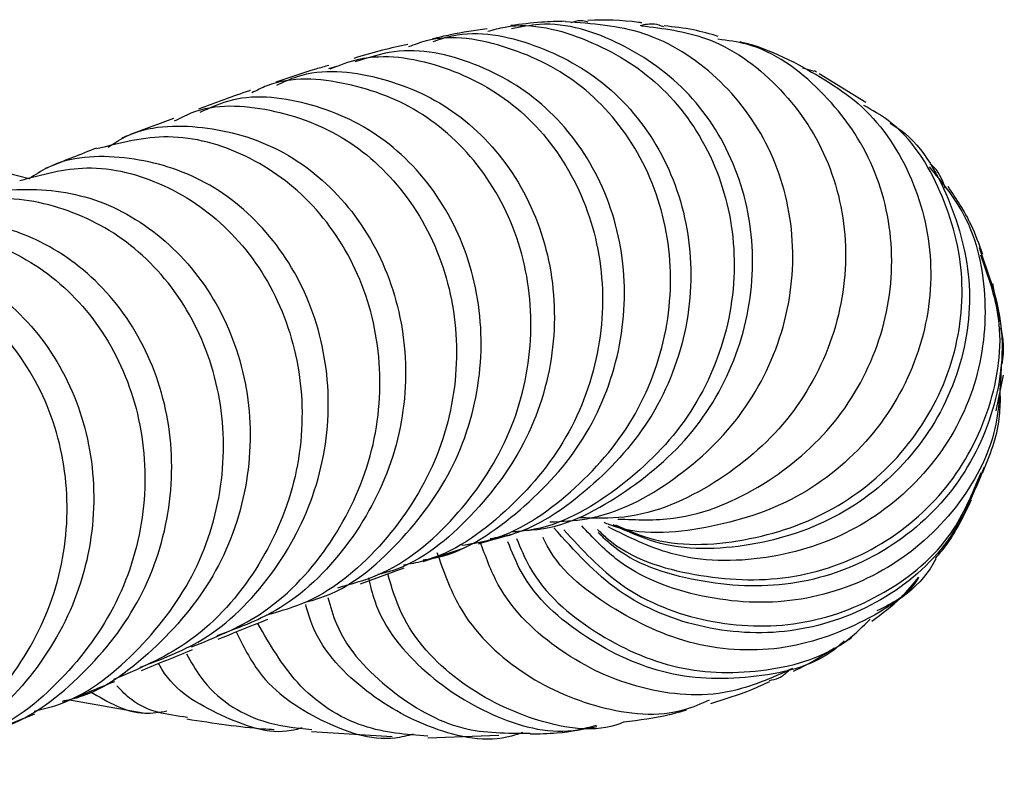
# Model space of a CAD drawing. Units: millimetres. Extents: x 3 to 4997, y 5 to 4995.
# Drawn here: x 2729 to 2758, y 965 to 988 of the extents above; entities that cross this region are included whole.
import ezdxf

# ---------------------------------------------------------------- set-up
doc = ezdxf.new("R2010")
doc.units = ezdxf.units.MM

msp = doc.modelspace()

# ---------------------------------------------------------------- linework, layer by layer
at = {"color": 7, "linetype": 'Continuous', "lineweight": 25}
for p, q in [((2738.374, 986.415), (2738.135, 986.353)), ((2752.663, 986.271), (2752.318, 986.373)), ((2752.73, 986.251), (2752.669, 986.289)), ((2754.2, 985.341), (2752.811, 986.2)), ((2729.174, 983.055), (2728.515, 983.225)), ((2758.204, 978.794), (2758.005, 979.93)), ((2758.102, 976.114), (2758.322, 977.185)), ((2740.964, 971.614), (2742.139, 972.001)), ((2739.084, 970.945), (2740.39, 971.421)), ((2730.382, 967.471), (2732.592, 967.086)), ((2727.749, 966.415), (2729.345, 967.055)), ((2737.626, 966.519), (2740.039, 966.372)), ((2741.098, 966.33), (2743.229, 966.414))]:
    msp.add_line(p, q, dxfattribs=at)
for points, knots in [([(2745.389, 987.732), (2745.483, 987.765), (2745.648, 987.822), (2745.814, 987.779), (2745.885, 987.761)], [0, 0, 0, 0, 0.577012, 1, 1, 1, 1]), ([(2747.504, 987.725), (2747.469, 987.73), (2746.935, 987.804), (2746.399, 987.821), (2745.891, 987.8), (2745.89, 987.8)], [0, 0, 0, 0, 0.065864, 0.998365, 1, 1, 1, 1]), ([(2742.876, 987.551), (2742.511, 987.497), (2741.968, 987.417), (2741.417, 987.287), (2741.237, 987.245)], [0, 0, 0, 0, 0.674192, 1, 1, 1, 1]), ([(2741.259, 987.169), (2741.448, 987.232), (2742.415, 987.557), (2744.328, 987.166), (2746.556, 985.964), (2748.224, 983.874), (2749.063, 981.257), (2748.94, 978.434), (2747.852, 975.742), (2745.888, 973.645), (2744.121, 972.455), (2743.069, 972.306), (2742.969, 972.291)], [0, 0, 0, 0, 0.029272, 0.14959, 0.269838, 0.389949, 0.509885, 0.629605, 0.749096, 0.868372, 0.987448, 1, 1, 1, 1]), ([(2742.894, 987.474), (2743.067, 987.521), (2744.039, 987.789), (2745.925, 987.303), (2748.109, 985.997), (2749.686, 983.824), (2750.402, 981.165), (2750.14, 978.343), (2748.908, 975.704), (2746.824, 973.698), (2744.909, 972.589), (2743.769, 972.504), (2743.594, 972.491)], [0, 0, 0, 0, 0.02576, 0.144706, 0.263757, 0.3829, 0.5021, 0.621316, 0.740477, 0.859531, 0.97842, 1, 1, 1, 1]), ([(2745.21, 987.772), (2744.975, 987.766), (2744.449, 987.753), (2743.895, 987.682), (2743.589, 987.643)], [0, 0, 0, 0, 0.446093, 1, 1, 1, 1]), ([(2743.975, 972.547), (2744.051, 972.548), (2745.085, 972.574), (2746.952, 973.543), (2749.143, 975.386), (2750.534, 977.931), (2750.98, 980.719), (2750.446, 983.423), (2749.024, 985.707), (2746.931, 987.194), (2744.976, 987.825), (2743.883, 987.599), (2743.604, 987.542)], [0, 0, 0, 0, 0.009369, 0.127481, 0.245669, 0.364011, 0.482552, 0.601338, 0.720383, 0.839676, 0.959194, 1, 1, 1, 1]), ([(2744.751, 972.792), (2745.122, 972.809), (2746.458, 972.871), (2748.563, 973.997), (2750.648, 975.993), (2751.89, 978.604), (2752.157, 981.407), (2751.435, 984.063), (2749.843, 986.19), (2747.655, 987.587), (2746.008, 987.703), (2745.208, 987.759)], [0, 0, 0, 0, 0.045845, 0.165328, 0.285062, 0.405042, 0.525205, 0.645509, 0.765881, 0.886256, 1, 1, 1, 1]), ([(2747.489, 987.641), (2748.141, 987.56), (2749.646, 987.374), (2751.652, 985.941), (2753.16, 983.749), (2753.759, 981.06), (2753.351, 978.276), (2751.965, 975.74), (2749.76, 973.867), (2747.51, 972.863), (2746.096, 972.904), (2745.652, 972.917)], [0, 0, 0, 0, 0.093082, 0.214646, 0.336317, 0.45807, 0.579851, 0.701586, 0.823195, 0.944615, 1, 1, 1, 1]), ([(2748.161, 987.606), (2748.07, 987.64), (2747.84, 987.726), (2747.597, 987.671), (2747.45, 987.638)], [0, 0, 0, 0, 0.399101, 1, 1, 1, 1]), ([(2749.791, 987.321), (2749.544, 987.392), (2749.009, 987.545), (2748.463, 987.603), (2748.169, 987.634)], [0, 0, 0, 0, 0.462076, 1, 1, 1, 1]), ([(2742.121, 972.097), (2742.378, 972.137), (2743.589, 972.329), (2745.472, 973.62), (2747.369, 975.797), (2748.38, 978.516), (2748.421, 981.34), (2747.511, 983.924), (2745.791, 985.959), (2743.539, 987.086), (2741.638, 987.42), (2740.698, 987.073), (2740.525, 987.009)], [0, 0, 0, 0, 0.031641, 0.148924, 0.266416, 0.384074, 0.501871, 0.619749, 0.737655, 0.85554, 0.973356, 1, 1, 1, 1]), ([(2746.785, 972.88), (2747.345, 972.858), (2748.871, 972.799), (2751.219, 973.815), (2753.401, 975.683), (2754.761, 978.201), (2755.137, 980.966), (2754.501, 983.643), (2752.937, 985.779), (2751.223, 987.047), (2750.069, 987.198), (2749.776, 987.237)], [0, 0, 0, 0, 0.072822, 0.1986, 0.324645, 0.450917, 0.577361, 0.703898, 0.830448, 0.956941, 1, 1, 1, 1]), ([(2740.503, 987.078), (2740.251, 987.024), (2739.714, 986.91), (2739.173, 986.748), (2738.887, 986.663)], [0, 0, 0, 0, 0.47102, 1, 1, 1, 1]), ([(2740.958, 971.657), (2741.035, 971.668), (2742.061, 971.81), (2743.811, 972.977), (2745.796, 975.046), (2746.921, 977.723), (2747.096, 980.544), (2746.322, 983.184), (2744.723, 985.316), (2742.55, 986.613), (2740.464, 987.054), (2739.305, 986.68), (2738.915, 986.555)], [0, 0, 0, 0, 0.009364, 0.1253, 0.241319, 0.357459, 0.473759, 0.59024, 0.706903, 0.823751, 0.940748, 1, 1, 1, 1]), ([(2752.039, 986.55), (2751.639, 986.742), (2751.116, 986.992), (2750.571, 987.122), (2750.442, 987.153)], [0, 0, 0, 0, 0.764645, 1, 1, 1, 1]), ([(2738.177, 986.349), (2738.46, 986.459), (2739.492, 986.862), (2741.488, 986.553), (2743.725, 985.421), (2745.445, 983.401), (2746.373, 980.82), (2746.361, 977.99), (2745.383, 975.247), (2743.511, 973.044), (2741.707, 971.742), (2740.565, 971.535), (2740.374, 971.501)], [0, 0, 0, 0, 0.043893, 0.16034, 0.276857, 0.393455, 0.510115, 0.626802, 0.743481, 0.860092, 0.976599, 1, 1, 1, 1]), ([(2738.143, 986.452), (2738.014, 986.416), (2737.486, 986.269), (2736.954, 986.087), (2736.552, 985.949)], [0, 0, 0, 0, 0.244231, 1, 1, 1, 1]), ([(2736.586, 985.864), (2736.789, 985.959), (2737.715, 986.389), (2739.634, 986.201), (2741.917, 985.233), (2743.748, 983.337), (2744.829, 980.833), (2744.995, 978.021), (2744.202, 975.233), (2742.488, 972.927), (2740.826, 971.53), (2739.752, 971.253), (2739.608, 971.216)], [0, 0, 0, 0, 0.033373, 0.152292, 0.271163, 0.38995, 0.508612, 0.627133, 0.745495, 0.863701, 0.981765, 1, 1, 1, 1]), ([(2752.042, 986.555), (2752.763, 986.157), (2754.256, 985.333), (2755.716, 983.099), (2756.315, 980.448), (2755.876, 977.69), (2754.456, 975.238), (2752.212, 973.387), (2749.475, 972.528), (2747.379, 972.363), (2746.432, 972.751), (2746.375, 972.774)], [0, 0, 0, 0, 0.1169268, 0.2418552, 0.366907, 0.4920461, 0.617208, 0.742315, 0.8672942, 0.9920753, 1, 1, 1, 1]), ([(2738.409, 970.827), (2738.813, 970.937), (2740.148, 971.3), (2742.001, 972.87), (2743.623, 975.262), (2744.322, 978.067), (2744.059, 980.867), (2742.896, 983.321), (2741.007, 985.142), (2738.706, 986.01), (2736.842, 986.138), (2735.984, 985.705), (2735.835, 985.629)], [0, 0, 0, 0, 0.049978, 0.165416, 0.280987, 0.396676, 0.512448, 0.62826, 0.744077, 0.859856, 0.975582, 1, 1, 1, 1]), ([(2735.802, 985.704), (2735.789, 985.699), (2735.268, 985.529), (2734.749, 985.335), (2734.244, 985.145)], [0, 0, 0, 0, 0.024502, 1, 1, 1, 1]), ([(2737.403, 970.383), (2737.561, 970.425), (2738.646, 970.71), (2740.311, 972.116), (2742.014, 974.425), (2742.802, 977.21), (2742.642, 980.019), (2741.577, 982.526), (2739.77, 984.432), (2737.512, 985.43), (2735.539, 985.625), (2734.555, 985.168), (2734.285, 985.042)], [0, 0, 0, 0, 0.019864, 0.136472, 0.253146, 0.369907, 0.486787, 0.603783, 0.720909, 0.838145, 0.955482, 1, 1, 1, 1]), ([(2733.528, 984.79), (2733.692, 984.877), (2734.549, 985.328), (2736.412, 985.227), (2738.704, 984.387), (2740.604, 982.595), (2741.797, 980.162), (2742.103, 977.367), (2741.454, 974.549), (2739.876, 972.125), (2738.039, 970.512), (2736.695, 970.121), (2736.279, 970)], [0, 0, 0, 0, 0.027202, 0.142233, 0.257319, 0.372452, 0.487634, 0.602843, 0.718051, 0.833231, 0.948342, 1, 1, 1, 1]), ([(2746.719, 972.702), (2747.042, 972.559), (2748.244, 972.029), (2750.598, 972.132), (2753.309, 973.041), (2755.504, 974.891), (2756.868, 977.343), (2757.251, 980.1), (2756.56, 982.701), (2755.419, 984.535), (2754.396, 985.111), (2754.145, 985.253)], [0, 0, 0, 0, 0.047594, 0.177102, 0.306853, 0.436822, 0.566959, 0.697194, 0.827443, 0.957633, 1, 1, 1, 1]), ([(2733.491, 984.869), (2733.065, 984.709), (2732.555, 984.518), (2732.039, 984.314), (2731.954, 984.28)], [0, 0, 0, 0, 0.8354916, 1, 1, 1, 1]), ([(2731.539, 984.01), (2731.706, 984.118), (2732.527, 984.652), (2734.388, 984.714), (2736.716, 984.068), (2738.727, 982.445), (2740.085, 980.127), (2740.593, 977.38), (2740.153, 974.541), (2738.774, 972.005), (2736.899, 970.153), (2735.389, 969.605), (2734.786, 969.387)], [0, 0, 0, 0, 0.0286472, 0.1409635, 0.2532567, 0.3655042, 0.4776897, 0.5897893, 0.7018045, 0.8137224, 0.9255589, 1, 1, 1, 1]), ([(2754.933, 984.721), (2754.994, 984.684), (2755.81, 984.188), (2756.777, 982.481), (2757.476, 979.899), (2757.075, 977.141), (2755.701, 974.702), (2753.498, 972.872), (2750.784, 971.98), (2748.339, 971.921), (2747.059, 972.513), (2746.65, 972.702)], [0, 0, 0, 0, 0.010717, 0.143708, 0.276599, 0.409331, 0.541855, 0.674148, 0.806204, 0.938054, 1, 1, 1, 1]), ([(2734.03, 969.052), (2734.729, 969.334), (2736.323, 969.976), (2738.212, 971.967), (2739.487, 974.559), (2739.816, 977.406), (2739.206, 980.119), (2737.76, 982.377), (2735.71, 983.873), (2733.37, 984.511), (2731.905, 984.134), (2731.197, 983.953)], [0, 0, 0, 0, 0.089412, 0.204029, 0.318713, 0.433462, 0.548249, 0.663065, 0.777875, 0.892667, 1, 1, 1, 1]), ([(2731.192, 983.979), (2730.952, 983.885), (2730.445, 983.686), (2729.931, 983.476), (2729.66, 983.366)], [0, 0, 0, 0, 0.473911, 1, 1, 1, 1]), ([(2732.495, 968.444), (2733.125, 968.682), (2734.657, 969.259), (2736.53, 971.151), (2737.873, 973.702), (2738.279, 976.54), (2737.745, 979.275), (2736.373, 981.575), (2734.36, 983.176), (2732.041, 983.806), (2730.177, 983.724), (2729.354, 983.175), (2729.174, 983.055)], [0, 0, 0, 0, 0.077829, 0.189044, 0.300283, 0.411565, 0.522888, 0.634273, 0.745721, 0.857229, 0.96879, 1, 1, 1, 1]), ([(2728.9, 983.006), (2729.56, 983.189), (2730.968, 983.578), (2733.265, 982.991), (2735.331, 981.542), (2736.813, 979.319), (2737.474, 976.625), (2737.202, 973.776), (2735.984, 971.159), (2734.093, 969.094), (2732.455, 968.398), (2731.705, 968.081)], [0, 0, 0, 0, 0.10133, 0.215898, 0.330493, 0.445094, 0.559701, 0.674297, 0.788879, 0.903445, 1, 1, 1, 1]), ([(2756.093, 983.417), (2756.47, 982.962), (2757.417, 981.82), (2757.915, 979.408), (2757.56, 976.7), (2756.178, 974.265), (2753.98, 972.463), (2751.261, 971.582), (2748.589, 971.601), (2747.11, 972.339), (2746.493, 972.647)], [0, 0, 0, 0, 0.089613, 0.225016, 0.360571, 0.496221, 0.631896, 0.76752, 0.903012, 1, 1, 1, 1]), ([(2756.579, 982.781), (2756.481, 983.041), (2756.375, 983.319), (2756.147, 983.49), (2756.132, 983.501)], [0, 0, 0, 0, 0.9346438, 1, 1, 1, 1]), ([(2757.701, 980.792), (2757.594, 981.095), (2757.326, 981.85), (2756.91, 982.463), (2756.662, 982.83)], [0, 0, 0, 0, 0.40178, 1, 1, 1, 1]), ([(2726.523, 982.019), (2726.551, 982.044), (2727.161, 982.575), (2728.823, 982.843), (2731.154, 982.604), (2733.335, 981.323), (2734.974, 979.268), (2735.847, 976.656), (2735.8, 973.825), (2734.815, 971.09), (2732.952, 968.911), (2731.269, 967.646), (2730.247, 967.441), (2730.163, 967.424)], [0, 0, 0, 0, 0.005204, 0.114743, 0.224276, 0.333775, 0.443235, 0.552653, 0.662037, 0.771408, 0.88077, 0.990135, 1, 1, 1, 1]), ([(2729.325, 967.133), (2729.535, 967.181), (2730.678, 967.443), (2732.426, 968.821), (2734.19, 971.09), (2735.06, 973.854), (2734.988, 976.678), (2734.012, 979.233), (2732.288, 981.214), (2730.092, 982.326), (2728.057, 982.601), (2726.988, 982.149), (2726.626, 981.996)], [0, 0, 0, 0, 0.025744, 0.140172, 0.254629, 0.369109, 0.483581, 0.598047, 0.712506, 0.826977, 0.94147, 1, 1, 1, 1]), ([(2727.733, 966.483), (2727.897, 966.517), (2728.997, 966.748), (2730.731, 968.067), (2732.548, 970.288), (2733.482, 973.034), (2733.476, 975.86), (2732.558, 978.446), (2730.884, 980.462), (2728.694, 981.682), (2726.345, 981.905), (2724.458, 981.44), (2723.673, 980.658), (2723.439, 980.425)], [0, 0, 0, 0, 0.0182138, 0.1223925, 0.2266003, 0.3308106, 0.4349965, 0.5391433, 0.6432655, 0.7473784, 0.8515189, 0.9556921, 1, 1, 1, 1]), ([(2724.335, 981.063), (2724.631, 981.195), (2725.627, 981.64), (2727.596, 981.409), (2729.809, 980.364), (2731.573, 978.43), (2732.602, 975.908), (2732.735, 973.096), (2731.926, 970.324), (2730.22, 968.012), (2728.419, 966.563), (2727.187, 966.263), (2726.885, 966.19)], [0, 0, 0, 0, 0.048386, 0.162815, 0.277192, 0.39152, 0.505799, 0.62007, 0.734346, 0.848654, 0.962978, 1, 1, 1, 1]), ([(2722.832, 980.521), (2722.932, 980.575), (2723.705, 980.994), (2725.474, 980.904), (2727.745, 980.122), (2729.658, 978.379), (2730.891, 975.99), (2731.261, 973.221), (2730.688, 970.412), (2729.199, 967.944), (2727.176, 966.143), (2725.565, 965.648), (2724.873, 965.435)], [0, 0, 0, 0, 0.016702, 0.129049, 0.241354, 0.353612, 0.46586, 0.57813, 0.690462, 0.802869, 0.915339, 1, 1, 1, 1]), ([(2746.182, 972.563), (2746.276, 972.473), (2747.054, 971.723), (2749.096, 971.102), (2751.918, 970.962), (2754.611, 971.915), (2756.748, 973.732), (2758.026, 976.167), (2758.389, 978.684), (2757.865, 980.152), (2757.642, 980.775)], [0, 0, 0, 0, 0.019777, 0.164832, 0.31011, 0.455602, 0.601256, 0.747008, 0.892779, 1, 1, 1, 1]), ([(2757.589, 981.001), (2757.87, 980.229), (2758.458, 978.612), (2758.098, 975.941), (2756.808, 973.513), (2754.672, 971.708), (2751.983, 970.771), (2749.168, 970.924), (2747.11, 971.577), (2746.318, 972.358), (2746.202, 972.473)], [0, 0, 0, 0, 0.1292982, 0.2708681, 0.4122702, 0.5534655, 0.6944418, 0.8352216, 0.9758569, 1, 1, 1, 1]), ([(2724.42, 965.243), (2725.107, 965.486), (2726.698, 966.051), (2728.642, 967.938), (2730.02, 970.462), (2730.469, 973.285), (2729.978, 976.022), (2728.645, 978.336), (2726.661, 979.977), (2724.375, 980.617), (2722.705, 980.659), (2722.038, 980.269), (2722.031, 980.265)], [0, 0, 0, 0, 0.086507, 0.200585, 0.314652, 0.428695, 0.542706, 0.656695, 0.770678, 0.884697, 0.998776, 1, 1, 1, 1]), ([(2758.286, 977.51), (2758.311, 977.719), (2758.355, 978.092), (2758.274, 978.447), (2758.238, 978.603)], [0, 0, 0, 0, 0.561283, 1, 1, 1, 1]), ([(2758.251, 977.513), (2758.227, 976.82), (2758.17, 975.23), (2756.89, 972.992), (2754.801, 971.2), (2752.124, 970.284), (2749.308, 970.431), (2747.011, 971.282), (2746.035, 972.328), (2745.709, 972.676)], [0, 0, 0, 0, 0.123071, 0.28248, 0.442011, 0.601574, 0.761073, 0.920425, 1, 1, 1, 1]), ([(2757.691, 974.254), (2757.908, 974.778), (2758.205, 975.496), (2758.226, 976.333), (2758.232, 976.558)], [0, 0, 0, 0, 0.730406, 1, 1, 1, 1]), ([(2757.746, 974.433), (2757.434, 973.664), (2756.786, 972.067), (2754.725, 970.326), (2752.141, 969.39), (2749.357, 969.491), (2746.728, 970.546), (2745.486, 971.933), (2744.874, 972.616)], [0, 0, 0, 0, 0.15768, 0.327578, 0.497237, 0.666665, 0.835919, 1, 1, 1, 1]), ([(2745.168, 972.559), (2745.714, 971.965), (2746.901, 970.672), (2749.452, 969.687), (2752.247, 969.597), (2754.83, 970.556), (2756.794, 972.193), (2757.392, 973.647), (2757.649, 974.273)], [0, 0, 0, 0, 0.151507, 0.329577, 0.507882, 0.686388, 0.865014, 1, 1, 1, 1]), ([(2756.278, 971.701), (2756.355, 971.786), (2756.778, 972.25), (2757.101, 972.911), (2757.366, 973.452)], [0, 0, 0, 0, 0.182243, 1, 1, 1, 1]), ([(2742.616, 972.138), (2742.939, 972.236), (2743.306, 972.347), (2743.569, 972.406), (2743.601, 972.413)], [0, 0, 0, 0, 0.880242, 1, 1, 1, 1]), ([(2752.01, 968.406), (2751.39, 968.128), (2749.982, 967.495), (2747.461, 967.68), (2745.035, 968.811), (2743.306, 970.437), (2742.83, 971.76), (2742.672, 972.202)], [0, 0, 0, 0, 0.183317, 0.416719, 0.650092, 0.88331, 1, 1, 1, 1]), ([(2753.56, 969.238), (2753.501, 969.182), (2752.812, 968.529), (2750.923, 968.06), (2748.258, 968.086), (2745.771, 969.243), (2744.085, 970.723), (2743.619, 971.897), (2743.498, 972.203)], [0, 0, 0, 0, 0.021123, 0.247235, 0.472619, 0.697235, 0.92121, 1, 1, 1, 1]), ([(2743.755, 972.299), (2743.875, 972.008), (2744.353, 970.85), (2746.055, 969.395), (2748.553, 968.267), (2751.24, 968.238), (2753.301, 968.844), (2754.125, 969.675), (2754.334, 969.887)], [0, 0, 0, 0, 0.071665, 0.284847, 0.498319, 0.712192, 0.926708, 1, 1, 1, 1]), ([(2756.297, 971.691), (2756.295, 971.685), (2755.901, 970.891), (2754.329, 969.819), (2751.845, 968.867), (2749.033, 968.982), (2746.546, 970.157), (2744.962, 971.405), (2744.565, 972.295), (2744.552, 972.325)], [0, 0, 0, 0, 0.00143, 0.199707, 0.398135, 0.59658, 0.79492, 0.993076, 1, 1, 1, 1]), ([(2741.376, 971.881), (2741.57, 971.323), (2742.07, 969.892), (2743.832, 968.192), (2746.199, 967.137), (2748.266, 966.918), (2749.282, 967.361), (2749.528, 967.468)], [0, 0, 0, 0, 0.161235, 0.413594, 0.666304, 0.9193, 1, 1, 1, 1]), ([(2739.328, 971.121), (2739.382, 970.887), (2739.642, 969.767), (2740.994, 968.184), (2743.11, 966.855), (2745.004, 966.384), (2745.964, 966.663), (2746.148, 966.716)], [0, 0, 0, 0, 0.075435, 0.361305, 0.646866, 0.932389, 1, 1, 1, 1]), ([(2746.961, 966.8), (2746.882, 966.771), (2746.037, 966.461), (2744.205, 966.798), (2741.965, 967.926), (2740.403, 969.559), (2740.022, 970.84), (2739.902, 971.244)], [0, 0, 0, 0, 0.028681, 0.309523, 0.590354, 0.870973, 1, 1, 1, 1]), ([(2754.386, 969.829), (2754.688, 970.051), (2755.216, 970.438), (2755.616, 970.93), (2755.787, 971.141)], [0, 0, 0, 0, 0.571668, 1, 1, 1, 1]), ([(2754.547, 970.139), (2754.985, 970.362), (2755.486, 970.617), (2755.759, 971.08), (2755.793, 971.138)], [0, 0, 0, 0, 0.87547, 1, 1, 1, 1]), ([(2738.107, 970.531), (2738.185, 970.263), (2738.515, 969.132), (2739.941, 967.675), (2741.999, 966.462), (2743.481, 966.473), (2744.162, 966.478)], [0, 0, 0, 0, 0.098378, 0.414194, 0.73059, 1, 1, 1, 1]), ([(2743.935, 966.495), (2743.827, 966.456), (2742.98, 966.152), (2741.201, 966.517), (2739.119, 967.696), (2737.777, 969.128), (2737.496, 970.154), (2737.449, 970.324)], [0, 0, 0, 0, 0.044003, 0.343436, 0.642346, 0.940916, 1, 1, 1, 1]), ([(2734.83, 969.284), (2735.24, 969.452), (2735.758, 969.665), (2736.223, 969.845), (2736.319, 969.883)], [0, 0, 0, 0, 0.7922488, 1, 1, 1, 1]), ([(2741.104, 966.382), (2740.456, 966.432), (2739.045, 966.543), (2737.163, 967.771), (2736.378, 969.13), (2736.019, 969.753)], [0, 0, 0, 0, 0.315797, 0.686967, 1, 1, 1, 1]), ([(2735.368, 969.502), (2735.579, 969.082), (2736.172, 967.904), (2737.887, 966.779), (2739.578, 966.181), (2740.493, 966.405), (2740.678, 966.45)], [0, 0, 0, 0, 0.196833, 0.553322, 0.90977, 1, 1, 1, 1]), ([(2753.461, 969.147), (2753.567, 969.201), (2753.687, 969.262), (2753.784, 969.342), (2753.795, 969.351)], [0, 0, 0, 0, 0.88742, 1, 1, 1, 1]), ([(2732.536, 968.351), (2732.793, 968.456), (2733.321, 968.672), (2733.813, 968.872), (2734.067, 968.974)], [0, 0, 0, 0, 0.485234, 1, 1, 1, 1]), ([(2752.037, 968.333), (2752.094, 968.358), (2752.511, 968.538), (2752.914, 968.802), (2753.262, 969.03)], [0, 0, 0, 0, 0.136466, 1, 1, 1, 1]), ([(2733.88, 968.85), (2734.017, 968.607), (2734.555, 967.652), (2735.93, 966.76), (2737.14, 966.632), (2737.635, 966.579)], [0, 0, 0, 0, 0.168034, 0.659946, 1, 1, 1, 1]), ([(2737.343, 966.631), (2737.234, 966.601), (2736.432, 966.38), (2734.912, 966.964), (2733.5, 967.734), (2733.082, 968.503), (2733.05, 968.561)], [0, 0, 0, 0, 0.069975, 0.517264, 0.963473, 1, 1, 1, 1]), ([(2751.322, 968.053), (2751.418, 968.07), (2751.654, 968.113), (2751.828, 968.279), (2751.931, 968.378)], [0, 0, 0, 0, 0.407506, 1, 1, 1, 1]), ([(2730.171, 967.386), (2730.261, 967.422), (2730.796, 967.636), (2731.309, 967.847), (2731.735, 968.023)], [0, 0, 0, 0, 0.169333, 1, 1, 1, 1]), ([(2733.909, 966.943), (2733.311, 967.025), (2732.522, 967.132), (2731.941, 967.745), (2731.801, 967.894)], [0, 0, 0, 0, 0.7578338, 1, 1, 1, 1]), ([(2749.567, 967.365), (2749.975, 967.49), (2750.559, 967.669), (2751.152, 967.94), (2751.331, 968.022)], [0, 0, 0, 0, 0.6985133, 1, 1, 1, 1]), ([(2731.003, 967.724), (2731.537, 967.407), (2732.274, 966.967), (2733.076, 967.101), (2733.299, 967.138)], [0, 0, 0, 0, 0.722725, 1, 1, 1, 1]), ([(2733.898, 966.899), (2734.696, 966.777), (2735.627, 966.635), (2736.398, 966.593), (2736.509, 966.586)], [0, 0, 0, 0, 0.85587, 1, 1, 1, 1]), ([(2746.958, 966.809), (2747.427, 966.87), (2748.092, 966.956), (2748.671, 967.121), (2748.842, 967.17)], [0, 0, 0, 0, 0.705935, 1, 1, 1, 1]), ([(2744.161, 966.451), (2744.432, 966.457), (2745.18, 966.472), (2745.776, 966.598), (2746.157, 966.678)], [0, 0, 0, 0, 0.361987, 1, 1, 1, 1])]:
    msp.add_open_spline(points, degree=3, knots=knots, dxfattribs=at)

doc.saveas('drawing.dxf')
